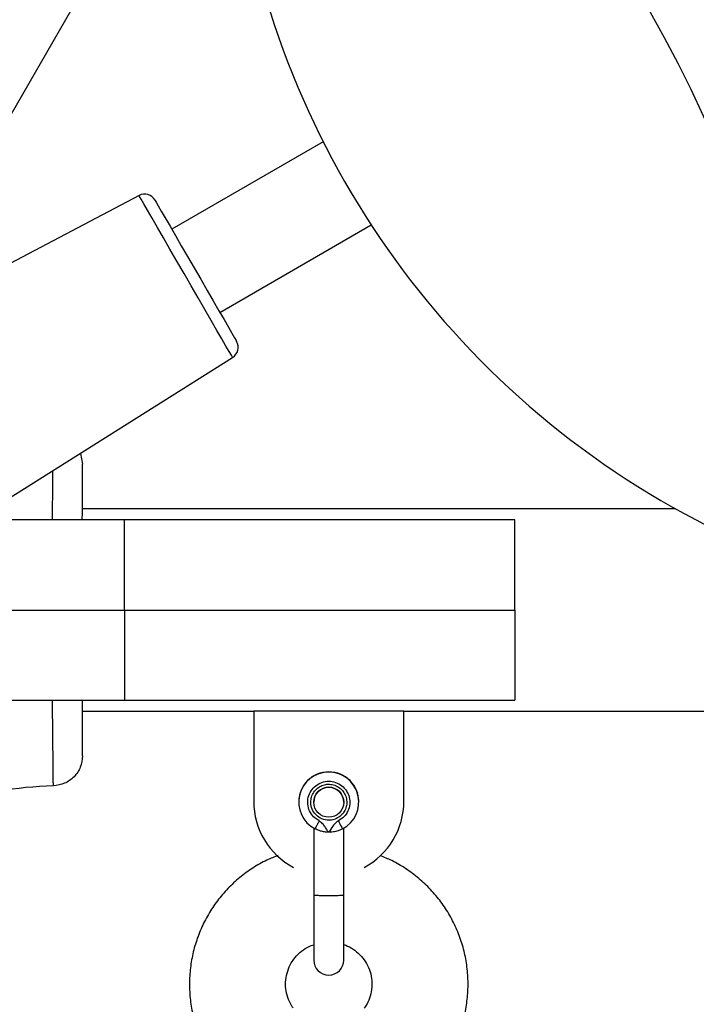
# Model space of a CAD drawing. Units: millimetres. Extents: x 16159 to 22622, y 28073 to 36374.
# Drawn here: x 19168 to 19281, y 33362 to 33526 of the extents above; entities that cross this region are included whole.
import ezdxf

# ---------------------------------------------------------------- set-up
doc = ezdxf.new("R2010")
doc.units = ezdxf.units.MM
doc.header["$LTSCALE"] = 200
doc.layers.add('OTWORY_MONTAŻOWE', color=1, linetype='Continuous')

msp = doc.modelspace()

# ---------------------------------------------------------------- linework, layer by layer
at = {"color": 7, "linetype": 'Continuous', "lineweight": 25}
for p, q in [((19153.58, 33487.57), (19474.58, 34043.56)), ((19218.55, 33505.56), (19193.35, 33491.01)), ((19187.9, 33496.61), (19161.41, 33482.64)), ((19201.35, 33477.15), (19226.55, 33491.7)), ((19161.88, 33443.44), (19203.47, 33469.63)), ((19178.14, 33453.67), (19178.49, 33451.86)), ((19277.22, 33444.43), (19178.49, 33444.43)), ((19178.43, 33442.58), (19178.49, 33443.81)), ((19185.46, 33442.58), (19154.7, 33442.58)), ((19185.46, 33427.58), (19185.46, 33442.58)), ((19250.46, 33442.58), (19185.46, 33442.58)), ((19250.46, 33427.58), (19250.46, 33442.58)), ((19158.56, 33427.58), (19185.46, 33427.58)), ((19185.46, 33427.58), (19185.46, 33412.58)), ((19185.46, 33427.58), (19250.46, 33427.58)), ((19250.46, 33427.58), (19250.46, 33412.58)), ((19160.59, 33412.58), (19185.46, 33412.58)), ((19178.49, 33412.33), (19178.46, 33412.58)), ((19185.46, 33412.58), (19250.46, 33412.58)), ((19178.49, 33410.73), (19206.99, 33410.73)), ((19231.99, 33410.73), (19206.99, 33410.73)), ((19206.99, 33410.73), (19206.99, 33395.73)), ((19231.99, 33410.73), (19486.99, 33410.73)), ((19231.99, 33395.73), (19231.99, 33410.73)), ((19214.49, 33395.63), (19214.49, 33395.59)), ((19216.99, 33395.58), (19216.99, 33395.57)), ((19221.99, 33395.57), (19221.99, 33395.58)), ((19224.49, 33395.59), (19224.49, 33395.63)), ((19216.99, 33391.26), (19216.99, 33380)), ((19217.23, 33391.2), (19217.2, 33391.15)), ((19217.21, 33391.17), (19217.27, 33391.11)), ((19221.99, 33380), (19221.99, 33391.26)), ((19216.99, 33380.1), (19216.99, 33369.28)), ((19221.99, 33369.28), (19221.99, 33380.1))]:
    msp.add_line(p, q, dxfattribs=at)
at = {"color": 1, "linetype": 'Continuous', "lineweight": 25, "flags": 128}
msp.add_lwpolyline([(19203.47, 33469.63), (19203.45, 33469.67), (19203.27, 33469.99), (19202.91, 33470.61), (19202.38, 33471.53), (19201.69, 33472.71), (19200.87, 33474.15), (19199.92, 33475.79), (19198.87, 33477.6), (19197.75, 33479.54), (19196.58, 33481.57), (19195.39, 33483.64), (19194.2, 33485.69), (19193.05, 33487.68), (19191.97, 33489.56), (19190.96, 33491.3), (19190.07, 33492.84), (19189.32, 33494.15), (19188.71, 33495.21), (19188.26, 33495.98), (19187.99, 33496.45), (19187.9, 33496.61)], dxfattribs=at)
at = {"color": 7, "linetype": 'Continuous', "lineweight": 25, "flags": 128}
msp.add_lwpolyline([(19190.56, 33495.84), (19190.58, 33495.8), (19190.76, 33495.5), (19191.11, 33494.9), (19191.61, 33494.02), (19192.27, 33492.88), (19193.06, 33491.52), (19193.96, 33489.96), (19194.94, 33488.25), (19195.99, 33486.43), (19197.08, 33484.55), (19198.17, 33482.66), (19199.24, 33480.81), (19200.26, 33479.04), (19201.21, 33477.4), (19202.05, 33475.94), (19202.78, 33474.68), (19203.36, 33473.67), (19203.79, 33472.93), (19204.05, 33472.48), (19204.14, 33472.32)], dxfattribs=at)
at = {"color": 7, "linetype": 'Continuous', "lineweight": 25}
msp.add_circle((19219.49, 33395.57), 2.5, dxfattribs=at)
for centre, radius, start, end in [((19347.94, 33571.02), 145, 179.1867, 291.2989), ((19188.83, 33494.84), 2, 30, 117.7974), ((19202.41, 33471.32), 2, 302.2026, 30), ((19219.49, 33395.63), 5, 0.0063, 179.9937), ((19219.49, 33395.59), 5, 297.2765, 242.7235), ((19175.49, 33336.14), 62.19, 91.7058, 108.5705), ((19219.49, 33395.58), 2.5, 0.0062, 179.9938), ((19219.49, 33395.73), 12.5, 180, 241.9839), ((19219.49, 33395.73), 12.5, 298.0161, 0), ((19219.49, 33369.28), 2.5, 180, 0)]:
    msp.add_arc(centre, radius, start, end, dxfattribs=at)
for points, knots in [([(19178.49, 33443.81), (19178.49, 33444.44), (19178.49, 33445.71), (19178.49, 33447.45), (19178.49, 33448.98), (19178.49, 33450.23), (19178.49, 33451.15), (19178.49, 33451.75), (19178.49, 33451.82), (19178.49, 33451.86)], [0, 0, 0, 0, 0.1428777, 0.2858044, 0.4287283, 0.5714886, 0.7143551, 0.8574007, 1, 1, 1, 1]), ([(19178.49, 33403.3), (19178.49, 33403.34), (19178.49, 33403.41), (19178.49, 33404.01), (19178.49, 33404.93), (19178.49, 33406.19), (19178.49, 33407.71), (19178.49, 33409.45), (19178.49, 33411.06), (19178.49, 33412.08), (19178.49, 33412.45)], [0, 0, 0, 0, 0.132228, 0.264627, 0.396863, 0.529061, 0.661344, 0.793554, 0.925917, 1, 1, 1, 1]), ([(19178.49, 33403.3), (19178.42, 33402.66), (19178.27, 33401.37), (19177.16, 33399.74), (19175.56, 33398.58), (19174.28, 33398.39), (19173.64, 33398.3)], [0, 0, 0, 0, 0.25, 0.499995, 0.75, 1, 1, 1, 1]), ([(19217.89, 33392.46), (19217.56, 33392.67), (19216.9, 33393.09), (19216.25, 33394.09), (19215.94, 33395.23), (19216.02, 33396.41), (19216.49, 33397.5), (19217.29, 33398.37), (19218.32, 33398.94), (19219.49, 33399.13), (19220.66, 33398.94), (19221.69, 33398.37), (19222.49, 33397.5), (19222.95, 33396.41), (19223.04, 33395.23), (19222.73, 33394.09), (19222.08, 33393.09), (19221.42, 33392.67), (19221.09, 33392.46)], [0, 0, 0, 0, 0.0625, 0.125, 0.187497, 0.250001, 0.312502, 0.375001, 0.4375, 0.5, 0.5625, 0.624999, 0.687498, 0.749999, 0.812503, 0.875, 0.9375, 1, 1, 1, 1]), ([(19216.49, 33395.57), (19216.51, 33395.86), (19216.57, 33396.45), (19216.96, 33397.26), (19217.56, 33397.92), (19218.33, 33398.38), (19219.19, 33398.6), (19220.08, 33398.55), (19220.92, 33398.25), (19221.64, 33397.72), (19222.17, 33397), (19222.47, 33396.16), (19222.52, 33395.27), (19222.3, 33394.4), (19221.84, 33393.64), (19221.18, 33393.04), (19220.37, 33392.64), (19219.78, 33392.59), (19219.49, 33392.57)], [0, 0, 0, 0, 0.062498, 0.125004, 0.187501, 0.25, 0.312499, 0.374998, 0.437499, 0.499997, 0.562496, 0.624999, 0.687497, 0.749998, 0.8125, 0.875, 0.937501, 1, 1, 1, 1]), ([(19219.49, 33392.57), (19219.1, 33392.61), (19218.31, 33392.7), (19217.32, 33393.4), (19216.62, 33394.39), (19216.53, 33395.18), (19216.49, 33395.57)], [0, 0, 0, 0, 0.249999, 0.50001, 0.750005, 1, 1, 1, 1]), ([(19219.49, 33390.57), (19219.49, 33390.57), (19219.49, 33390.57), (19219.49, 33390.57), (19219.48, 33390.58), (19219.46, 33390.59), (19219.4, 33390.67), (19219.28, 33390.84), (19219.07, 33391.16), (19218.79, 33391.62), (19218.4, 33392.12), (19218.05, 33392.35), (19217.89, 33392.46)], [0, 0, 0, 0, 0.000602, 0.001372, 0.003497, 0.01019, 0.034057, 0.12397, 0.249176, 0.499773, 0.769397, 1, 1, 1, 1]), ([(19221.09, 33392.46), (19220.92, 33392.35), (19220.56, 33392.12), (19220.06, 33391.44), (19219.72, 33390.92), (19219.49, 33390.57)], [0, 0, 0, 0, 0.249086, 0.498787, 1, 1, 1, 1]), ([(19221.09, 33392.46), (19221.18, 33392.28), (19221.36, 33391.94), (19221.59, 33391.5), (19221.75, 33391.2), (19221.77, 33391.17), (19221.78, 33391.15)], [0, 0, 0, 0, 0.250018, 0.499994, 0.749989, 1, 1, 1, 1]), ([(19219.49, 33390.57), (19219.24, 33390.58), (19218.75, 33390.6), (19218.23, 33390.73), (19217.84, 33390.86), (19217.5, 33390.99), (19217.31, 33391.09), (19217.2, 33391.15)], [0, 0, 0, 0, 0.24921, 0.498872, 0.59301, 0.750409, 1, 1, 1, 1]), ([(19221.78, 33391.15), (19221.77, 33391.14), (19221.7, 33391.11), (19221.5, 33390.99), (19221.03, 33390.82), (19220.39, 33390.63), (19219.91, 33390.6), (19219.69, 33390.55), (19219.62, 33390.57), (19219.58, 33390.58), (19219.56, 33390.58), (19219.53, 33390.58), (19219.52, 33390.58), (19219.51, 33390.58), (19219.5, 33390.58), (19219.5, 33390.57), (19219.49, 33390.57), (19219.49, 33390.57)], [0, 0, 0, 0, 0.0328252, 0.1644735, 0.4298022, 0.7328337, 0.9005889, 0.9318459, 0.9619432, 0.9693696, 0.9767987, 0.9851396, 0.9912276, 0.9921393, 0.9956804, 0.9960227, 1, 1, 1, 1]), ([(19211.07, 33386.72), (19210.44, 33386.47), (19208.97, 33385.89), (19206.82, 33384.65), (19204.63, 33383.06), (19202.65, 33381.22), (19200.9, 33379.17), (19199.4, 33376.92), (19198.18, 33374.51), (19197.24, 33371.98), (19196.61, 33369.35), (19196.29, 33366.67), (19196.28, 33363.97), (19196.6, 33361.28), (19197.22, 33358.65), (19198.15, 33356.12), (19199.24, 33353.92), (19200.1, 33352.63), (19200.46, 33352.09)], [0, 0, 0, 0, 0.04893, 0.11352, 0.178111, 0.2427, 0.307291, 0.37188, 0.436468, 0.501058, 0.565645, 0.630234, 0.694823, 0.759408, 0.823996, 0.888585, 0.953173, 1, 1, 1, 1]), ([(19238.52, 33352.09), (19238.84, 33352.57), (19239.67, 33353.8), (19240.75, 33355.93), (19241.7, 33358.46), (19242.35, 33361.08), (19242.68, 33363.76), (19242.7, 33366.46), (19242.4, 33369.15), (19241.8, 33371.78), (19240.88, 33374.32), (19239.68, 33376.74), (19238.2, 33379), (19236.47, 33381.07), (19234.5, 33382.93), (19232.33, 33384.54), (19230.18, 33385.81), (19228.7, 33386.41), (19228.05, 33386.67)], [0, 0, 0, 0, 0.0421171, 0.1069213, 0.1717498, 0.2365765, 0.3014027, 0.3662287, 0.4310531, 0.4958807, 0.5607072, 0.6255332, 0.6903587, 0.7551839, 0.8200105, 0.8848381, 0.9496663, 1, 1, 1, 1]), ([(19213.57, 33361.26), (19213.47, 33361.41), (19213.09, 33361.97), (19212.61, 33363.05), (19212.29, 33364.51), (19212.28, 33366), (19212.6, 33367.47), (19213.21, 33368.83), (19214.1, 33370.04), (19215.23, 33371.02), (19216.22, 33371.63), (19216.84, 33371.81), (19216.99, 33371.85)], [0, 0, 0, 0, 0.0413675, 0.1566046, 0.2720242, 0.3874631, 0.5029049, 0.6183415, 0.7337645, 0.8491857, 0.9645881, 1, 1, 1, 1]), ([(19221.99, 33371.87), (19222.41, 33371.7), (19223.28, 33371.35), (19224.44, 33370.47), (19225.43, 33369.36), (19226.16, 33368.05), (19226.6, 33366.62), (19226.73, 33365.12), (19226.54, 33363.64), (19226.09, 33362.33), (19225.62, 33361.59), (19225.41, 33361.26)], [0, 0, 0, 0, 0.103741, 0.219087, 0.334441, 0.449808, 0.565185, 0.680574, 0.795969, 0.911359, 1, 1, 1, 1])]:
    msp.add_open_spline(points, degree=3, knots=knots, dxfattribs=at)
at = {"color": 1, "linetype": 'Continuous', "lineweight": 25}
for points, knots in [([(19173.5, 33442.58), (19173.5, 33443.21), (19173.51, 33444.59), (19173.53, 33446.57), (19173.55, 33448.38), (19173.57, 33449.76), (19173.57, 33450.5), (19173.58, 33450.8)], [0, 0, 0, 0, 0.211492, 0.468707, 0.689573, 0.874044, 1, 1, 1, 1]), ([(19173.64, 33398.3), (19173.64, 33398.35), (19173.64, 33398.45), (19173.63, 33399.27), (19173.62, 33400.32), (19173.61, 33401.3), (19173.6, 33401.96), (19173.59, 33402.83), (19173.58, 33404.01), (19173.56, 33405.63), (19173.54, 33407.76), (19173.52, 33410.12), (19173.5, 33411.84), (19173.5, 33412.58)], [0, 0, 0, 0, 0.119362, 0.245102, 0.37721, 0.422736, 0.468971, 0.515917, 0.590823, 0.676829, 0.773946, 0.902921, 1, 1, 1, 1]), ([(19217.89, 33392.46), (19217.8, 33392.28), (19217.61, 33391.93), (19217.39, 33391.5), (19217.25, 33391.24), (19217.23, 33391.21), (19217.23, 33391.2)], [0, 0, 0, 0, 0.286936, 0.573824, 0.860732, 1, 1, 1, 1]), ([(19216.99, 33380.1), (19217.03, 33380.09), (19217.1, 33380.08), (19217.68, 33380.07), (19218.51, 33380.06), (19219.16, 33380.06), (19219.49, 33380.06)], [0, 0, 0, 0, 0.250004, 0.500002, 0.749999, 1, 1, 1, 1]), ([(19219.49, 33380.06), (19219.82, 33380.06), (19220.47, 33380.06), (19221.3, 33380.07), (19221.88, 33380.08), (19221.95, 33380.09), (19221.99, 33380.1)], [0, 0, 0, 0, 0.250001, 0.499998, 0.749996, 1, 1, 1, 1])]:
    msp.add_open_spline(points, degree=3, knots=knots, dxfattribs=at)
at = {"layer": 'OTWORY_MONTAŻOWE'}
msp.add_circle((19099.49, 33427.58), 200, dxfattribs=at)

doc.saveas('drawing.dxf')
